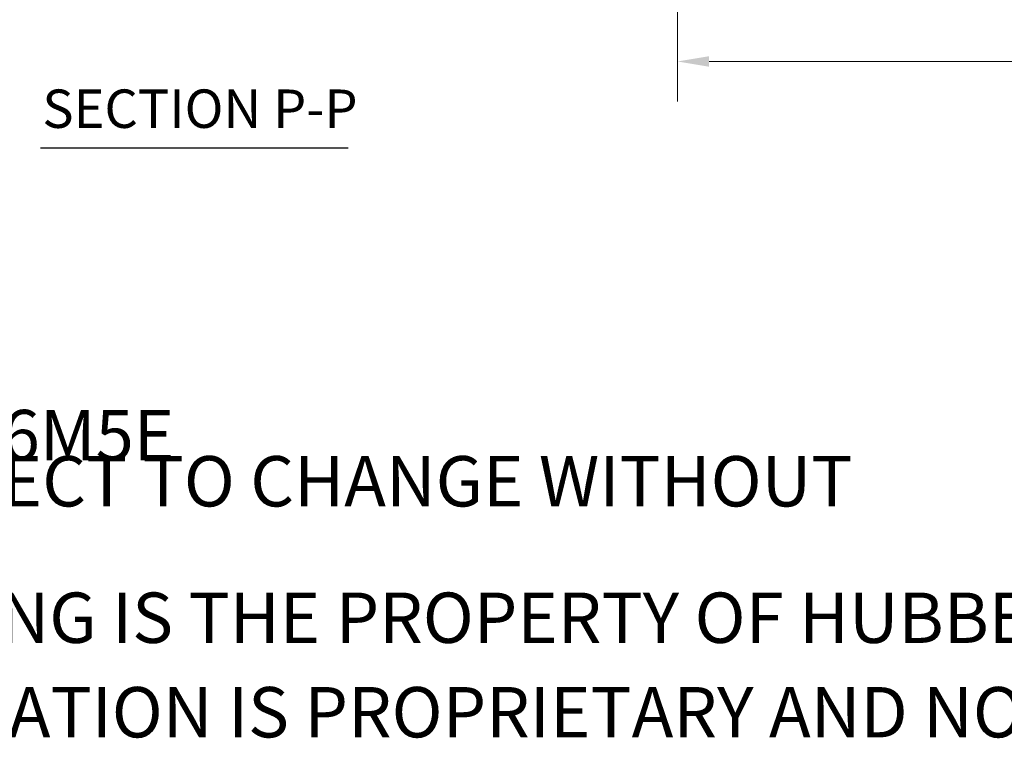
# Model space of a CAD drawing. Units: inches. Extents: x 19 to 579, y 11 to 341.
# Drawn here: x 319 to 427, y 11 to 90 of the extents above; entities that cross this region are included whole.
import ezdxf

# ---------------------------------------------------------------- set-up
doc = ezdxf.new("R2010")
doc.units = ezdxf.units.IN
doc.header["$LTSCALE"] = 35
doc.header["$MEASUREMENT"] = 0
doc.layers.add('Dimension (ANSI)', color=7, linetype='Continuous', lineweight=5)
doc.layers.add('Symbol (ANSI)', color=7, linetype='Continuous', lineweight=5)
doc.styles.add('Note Text (ANSI)', font='tahoma.ttf')
doc.styles.add('ROMANS', font='tahoma.ttf')
doc.styles.add('Text Style168', font='tahoma.ttf')
doc.dimstyles.new('Default (ANSI)', dxfattribs={"dimscale": 35, "dimtxt": 0.07, "dimasz": 0.098425, "dimexe": 0.125, "dimexo": 0.0625, "dimgap": 0.031496, "dimtad": 0, "dimtih": 1, "dimtoh": 1, "dimrnd": 1e-08, "dimzin": 0, "dimdsep": 46, "dimtxsty": 'ROMANS', "dimcen": 0.09, "dimdle": 0.393701, "dimclrd": 256, "dimclre": 256, "dimclrt": 256, "dimadec": 0, "dimazin": 0, "dimtfac": 1.428571, "dimtofl": 0, "dimtmove": 0, "dimatfit": 3, "dimfxl": 1, "dimtolj": 1, "dimtzin": 0, "dimlwd": -1, "dimlwe": -1, "dimarcsym": 0})

# ---------------------------------------------------------------- blocks, each defined once
blk = doc.blocks.new('*D36')
at = {"layer": 'Defpoints', "color": 0, "transparency": 16777216}
for p in [(507.32, 115.27), (391.42, 110.49), (507.32, 84.96)]:
    blk.add_point(p, dxfattribs=at)
at = {"layer": 'Dimension (ANSI)', "transparency": 16777216}
for p, q in [((507.32, 113.08), (507.32, 80.59)), ((391.42, 108.3), (391.42, 80.59)), ((394.87, 84.96), (443.43, 84.96)), ((503.88, 84.96), (455.35, 84.96))]:
    blk.add_line(p, q, dxfattribs=at)
for points in [[(394.87, 85.54), (394.87, 84.39), (391.42, 84.96)], [(503.88, 85.54), (503.88, 84.39), (507.32, 84.96)]]:
    blk.add_solid(points, dxfattribs=at)
at = {"layer": 'Dimension (ANSI)', "transparency": 16777216, "insert": (444.53, 86.24), "char_height": 2.45, "attachment_point": 1, "style": 'ROMANS'}
blk.add_mtext('\\A1;115.90', dxfattribs=at)

msp = doc.modelspace()

# ---------------------------------------------------------------- linework, layer by layer
at = {"layer": 'Symbol (ANSI)', "lineweight": 30}
msp.add_line((321.735, 75.53), (355.403, 75.53), dxfattribs=at)

# ---------------------------------------------------------------- texts
at = {"layer": 'Symbol (ANSI)', "insert": (321.95, 76.386), "char_height": 4.2, "attachment_point": 7, "style": 'Text Style168'}
msp.add_mtext('SECTION P-P', dxfattribs=at)
at = {"layer": 'Symbol (ANSI)', "char_height": 5.51181, "attachment_point": 4, "style": 'Note Text (ANSI)'}
for s, insert, width in [('\\A1;\\fTahoma|b0|i0;\\H5.5118;PART #:WA86M5E', (275.591, 44.094), 62.3049), ('\\A1;\\fTahoma|b0|i0;\\H5.5118;(DATA SUBJECT TO CHANGE WITHOUT NOTICE)', (275.591, 34.449), 165.1846), ('\\A1;\\fTahoma|b0|i0;\\H5.5118;THIS DRAWING IS THE PROPERTY OF HUBBELL INC. WIEGMANN', (275.591, 24.114), 221.08437), ('\\A1;\\fTahoma|b0|i0;\\H5.5118;ALL INFORMATION IS PROPRIETARY AND NOT TO BE DUPLICATED', (275.591, 13.78), 228.2265)]:
    msp.add_mtext(s, dxfattribs=dict(at, insert=insert, width=width))

# ---------------------------------------------------------------- dimensions: what is measured, and where the dimension line sits
at = {"layer": 'Dimension (ANSI)'}
dim = msp.add_linear_dim(base=(507.322, 84.965), p1=(391.421, 110.486), p2=(507.322, 115.271), angle=180, dimstyle='Default (ANSI)', override={"dimgap": 0.031496, "dimtih": 0, "dimtoh": 0, "dimdec": 2, "dimtol": 0, "dimlim": 0, "dimtp": 0, "dimtm": 0, "dimtdec": 2, "dimatfit": 1}, dxfattribs=at)
dim.commit()
dim.dimension.update_dxf_attribs({"geometry": '*D36', "text_midpoint": (449.388, 84.965), "dimtype": 160})

doc.saveas('drawing.dxf')
